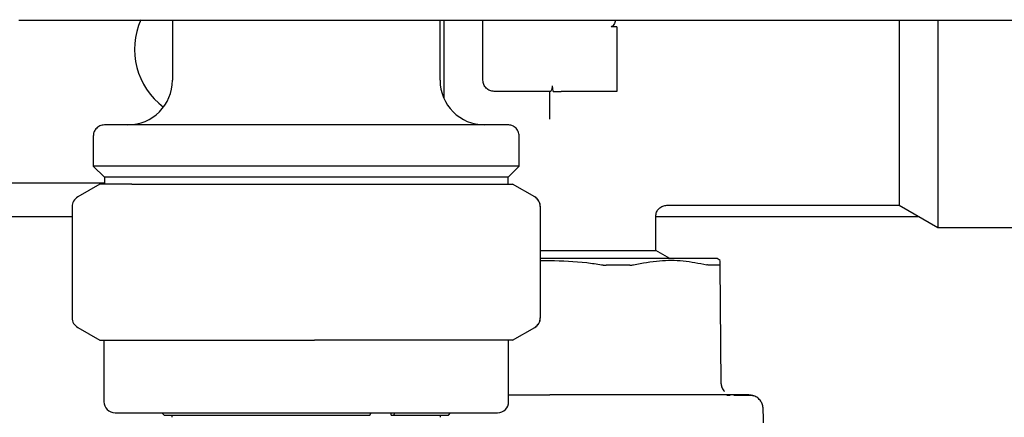
# Model space of a CAD drawing. Units: inches. Extents: x 0.4 to 16.6, y 0.2 to 10.8.
# Drawn here: x 11.8 to 12, y 6 to 6.1 of the extents above; entities that cross this region are included whole.
import ezdxf

# ---------------------------------------------------------------- set-up
doc = ezdxf.new("R2010")
doc.units = ezdxf.units.IN
doc.header["$MEASUREMENT"] = 0
doc.layers.add('WH', color=7, linetype='Continuous')

msp = doc.modelspace()

# ---------------------------------------------------------------- linework, layer by layer
at = {"layer": 'WH', "linetype": 'Continuous', "lineweight": 25}
for p, q in [((11.81733734990806, 6.052260194426204), (11.81753759648368, 6.052260194426204)), ((11.82016207816545, 6.052260194426204), (11.83837387844784, 6.052260194426204)), ((11.85348248257863, 6.052260194426204), (11.85348248257863, 6.038086965712107)), ((11.85937129632832, 6.052260194426204), (12.07384069787061, 6.052260194426204)), ((11.91647473622007, 6.038086965712107), (11.91647473622007, 6.052260194426204)), ((11.91739336738574, 6.052260194426204), (11.91739336738574, 6.033792194881221)), ((11.92657967904246, 6.038086965712107), (11.92657967904246, 6.052260194426204)), ((12.033651210143, 6.052260194426204), (12.033651210143, 6.041499038295553)), ((11.95807564942055, 6.050685389062934), (11.95676340857967, 6.050685389062934)), ((11.95807564942055, 6.050685389062934), (11.95807564942055, 6.041499038295553)), ((11.95807564942055, 6.041499038295553), (11.95807564942055, 6.035462293365879)), ((12.02455907695387, 6.041499038295553), (12.02455907695387, 6.008690641300954)), ((12.033651210143, 6.041499038295553), (12.033651210143, 6.003441296608499)), ((11.94239665543451, 6.035462293365879), (11.9292044736095, 6.035462293365879)), ((11.94232782067414, 6.028911556151665), (11.94232782067414, 6.035462293365879)), ((11.94312661677971, 6.035462293365879), (11.94292324135135, 6.036774627094577)), ((11.95807564942055, 6.035462293365879), (11.94495230235591, 6.035462293365879)), ((11.83484734851995, 6.0249636088698), (11.83484734851995, 6.017876992068336)), ((11.93510987027874, 6.017876992068336), (11.93510987027874, 6.0249636088698)), ((11.83484734851995, 6.017876992068336), (11.83747214308699, 6.015252314833275)), ((11.93510987027874, 6.017876992068336), (11.83484734851995, 6.017876992068336)), ((11.93248538859698, 6.015252314833275), (11.93510987027874, 6.017876992068336)), ((11.83747214308699, 6.015252314833275), (11.83747214308699, 6.013656521712457)), ((11.93248538859698, 6.015252314833275), (11.83747214308699, 6.015252314833275)), ((11.93248538859698, 6.013656521712457), (11.93248538859698, 6.015252314833275)), ((11.75269525221464, 6.013939985993409), (11.83747214308699, 6.013939985993409)), ((11.83642241299134, 6.013656521712457), (11.83117282385726, 6.010625807390196)), ((11.84391632819877, 6.013656521712457), (11.83642241299134, 6.013656521712457)), ((11.84391632819877, 6.013656521712457), (11.88689080775391, 6.013656521712457)), ((11.88689080775391, 6.013656521712457), (11.92795324539713, 6.013656521712457)), ((11.92795324539713, 6.013656521712457), (11.93353511869263, 6.013656521712457)), ((11.93878439494143, 6.010625807390196), (11.93353511869263, 6.013656521712457)), ((11.82986058301638, 6.008352774092915), (11.82986058301638, 5.982214856484814)), ((11.94009694866759, 5.982214856484814), (11.94009694866759, 6.008352774092915)), ((11.96988081082409, 6.008690641300954), (12.02455907695387, 6.008690641300954)), ((12.02455907695387, 6.008690641300954), (12.033651210143, 6.003441296608499)), ((11.75138301137376, 6.006065964065894), (11.82986058301638, 6.006065964065894)), ((11.96726227396254, 5.998046949146684), (11.96726227396254, 6.006070500902374)), ((11.96726227396254, 6.006065964065894), (12.0291049871058, 6.006065964065894)), ((12.033651210143, 6.003441296608499), (12.05781346257415, 6.003441296608499)), ((11.94009694866759, 5.998046949146684), (11.96726227396254, 5.998046949146684)), ((11.94232782067414, 5.996118461202519), (11.94009694866759, 5.996118461202519)), ((11.97060232426689, 5.996118461202519), (11.96726227396254, 5.998046949146684)), ((11.98243314226293, 5.99569397366179), (11.98169786186807, 5.996118461202519)), ((11.94009694866759, 5.995664982885582), (11.94232782067414, 5.995721771562889)), ((11.98263839500295, 5.966699227722681), (11.98239403160363, 5.994672325019518)), ((11.83117282385726, 5.979941823187533), (11.83642241299134, 5.976911108865269)), ((11.93353511869263, 5.976911108865269), (11.93878439494143, 5.979941823187533)), ((11.83642241299134, 5.976911108865269), (11.84391632819877, 5.976911108865269)), ((11.83734104415701, 5.976911108865269), (11.83734104415701, 5.962475413405434)), ((11.84391632819877, 5.976911108865269), (11.88689080775391, 5.976911108865269)), ((11.92795324539713, 5.976911108865269), (11.88689080775391, 5.976911108865269)), ((11.93353511869263, 5.976911108865269), (11.92795324539713, 5.976911108865269)), ((11.93261648752696, 5.962475413405434), (11.93261648752696, 5.976911108865269)), ((11.98474254847337, 5.963939335160751), (11.98398348879764, 5.963943432002313)), ((11.83996552583877, 5.959850745948038), (11.92999169295992, 5.959850745948038)), ((11.85098909982684, 5.959850745948038), (11.8515141213173, 5.959325812456559)), ((11.8515141213173, 5.959325812456559), (11.89997879878255, 5.959325812456559)), ((11.85335138364865, 5.959325812456559), (11.85335138364865, 5.958800878965079)), ((11.85335138364865, 5.959325812456559), (11.85335138364865, 5.958800878965079)), ((11.89997879878255, 5.959325812456559), (11.90026039552952, 5.959850745948038)), ((11.90496462563029, 5.959325812456559), (11.90496462563029, 5.959850745948038)), ((11.90496462563029, 5.959325812456559), (11.90552781912423, 5.959325812456559)), ((11.90580910298593, 5.959850745948038), (11.90552781912423, 5.959325812456559)), ((11.90552781912423, 5.959325812456559), (11.91844341036667, 5.959325812456559)), ((11.91660583515005, 5.958800878965079), (11.91660583515005, 5.959325812456559)), ((11.91660583515005, 5.958800878965079), (11.91660583515005, 5.959325812456559)), ((11.91844341036667, 5.959325812456559), (11.91896811897185, 5.959850745948038))]:
    msp.add_line(p, q, dxfattribs=at)
for centre, radius, start, end in [((11.8616191077853, 6.045436046731701), 0.0170603674540691, 156.1576292161994, 233.1301023532101), ((11.84298393718163, 6.038086965366872), 0.01049868766404316, 270.0000000000008, 0), ((11.92697343849396, 6.038086965366872), 0.01049868766404227, 180, 269.9999999783049), ((11.83248524951758, 6.008352776542295), 0.00262467191601179, 120.000000000021, 180), ((11.93744071512695, 6.008352491931805), 0.002625883684183914, 0.006156647703254651, 59.96656656803834), ((11.937472126158, 6.008352776542295), 0.00262467191601179, 0, 59.99999999997903), ((11.83248524951758, 5.982214854978849), 0.002624671916011678, 180, 239.9999999999604), ((11.93744071512695, 5.982215138645924), 0.002625883684184531, 300.0334334319527, 359.9938433522782), ((11.937472126158, 5.982214854978849), 0.002624671916011678, 300.0000000000412, 0), ((11.83996556447821, 5.962475416810442), 0.00262467191601079, 180, 270.0000000000008), ((11.92999181119737, 5.962475416810442), 0.00262467191601079, 270.0000000000008, 0)]:
    msp.add_arc(centre, radius, start, end, dxfattribs=at)
for points, knots in [([(11.81753759648368, 6.052260194426204), (11.81799816194592, 6.052260194426204), (11.81891928534051, 6.052260194426204), (11.81974781614812, 6.052260194426204), (11.82016207816545, 6.052260194426204)], [0, 0, 0, 0, 0.5000040873309574, 1, 1, 1, 1]), ([(11.83837387844784, 6.052260194426204), (11.84168839174672, 6.052260194426204), (11.84831719565679, 6.052260194426204), (11.85568667862782, 6.052260194426204), (11.85937129632832, 6.052260194426204)], [0, 0, 0, 0, 0.5000167969735402, 1, 1, 1, 1]), ([(11.95774430391495, 6.052260194426204), (11.95773073027867, 6.052139731211933), (11.95769896792766, 6.051857846916592), (11.95750599380856, 6.051429049329651), (11.95731307090149, 6.051059703280925), (11.95709698266748, 6.050821202573662), (11.95693300422517, 6.050705209417993), (11.95681082848538, 6.05069093094678), (11.95676340857967, 6.050685389062934)], [0, 0, 0, 0, 0.1902679435211608, 0.445227578481165, 0.7124169757236656, 0.8209557618520974, 0.9305078004339745, 1, 1, 1, 1]), ([(12.02455907695387, 6.052260194426204), (12.02455907695387, 6.05074397238129), (12.02455907695387, 6.047261124237393), (12.02455907695387, 6.043578480842256), (12.02455907695387, 6.041499038295553)], [0, 0, 0, 0, 0.4353396939141499, 1, 1, 1, 1]), ([(11.9292044736095, 6.035462293365879), (11.92886057464461, 6.035501762624816), (11.92817271090673, 6.035580708695484), (11.9273049908905, 6.036187502840182), (11.92669824060122, 6.037055242333468), (11.92661920091084, 6.037743046182057), (11.92657967904246, 6.038086965712107)], [0, 0, 0, 0, 0.2499840396912147, 0.5000159160417406, 0.7499951598992977, 1, 1, 1, 1]), ([(11.94239665543451, 6.035462293365879), (11.94243835214566, 6.03547760443748), (11.94252160221623, 6.035508173941796), (11.94270626067973, 6.035735266421384), (11.94286238212645, 6.036051870116558), (11.94294518259796, 6.036424608054078), (11.94293032004943, 6.036661703742678), (11.94292324135135, 6.036774627094577)], [0, 0, 0, 0, 0.2170739554091193, 0.4334016187274547, 0.6687378260705807, 0.8422272658855706, 1, 1, 1, 1]), ([(11.94312661677971, 6.035462293365879), (11.94335565246218, 6.035462293365879), (11.94381377733261, 6.035462293365879), (11.94448564872644, 6.035462293365879), (11.94486501237336, 6.035462293365879), (11.94495230235591, 6.035462293365879)], [0, 0, 0, 0, 0.434940259269631, 0.8699821258429583, 1, 1, 1, 1]), ([(11.83747214308699, 6.027588276327196), (11.83710017951521, 6.027542010128153), (11.83632614167436, 6.027445732450636), (11.83544564366467, 6.026735811891722), (11.8349335803722, 6.025852724477092), (11.83487533759045, 6.025252197352669), (11.83484734851995, 6.0249636088698)], [0, 0, 0, 0, 0.2702849733100393, 0.5624496940783997, 0.7897314312216498, 0.9999999999999999, 0.9999999999999999, 0.9999999999999999, 0.9999999999999999]), ([(11.93248538859698, 6.027588276327196), (11.93240346708492, 6.027588276327196), (11.93222886173323, 6.027588276327196), (11.93068114067325, 6.027588276327196), (11.92777775033804, 6.027588276327196), (11.92393497937385, 6.027588276327196), (11.91988093375769, 6.027588276327196), (11.91491415729666, 6.027588276327196), (11.90734951854628, 6.027588276327196), (11.89667682261466, 6.027588276327196), (11.88497858881244, 6.027588276327196), (11.8732808877731, 6.027588276327196), (11.86260689763288, 6.027588276327196), (11.85370305603474, 6.027588276327196), (11.84690938415683, 6.027588276327196), (11.84218065856837, 6.027588276327196), (11.83927571903471, 6.027588276327196), (11.83772880644876, 6.027588276327196), (11.83755410845768, 6.027588276327196), (11.83747214308699, 6.027588276327196)], [0, 0, 0, 0, 0.04241992291002894, 0.0904127056751535, 0.1444899347484298, 0.2049509237062248, 0.2376119953965777, 0.2718009723908625, 0.3442113011097334, 0.4209483971463435, 0.5000456386584087, 0.5791449639812739, 0.6558801016011313, 0.7282904303200023, 0.7950487540556522, 0.8555097430134473, 0.9095877289263413, 0.9575800770899711, 1, 1, 1, 1]), ([(11.93510987027874, 6.0249636088698), (11.93506355156897, 6.025335525448726), (11.93496716575192, 6.026109456404629), (11.93425746341816, 6.02699003511494), (11.93337445742939, 6.027502260081839), (11.93277391260088, 6.027560362007621), (11.93248538859698, 6.027588276327196)], [0, 0, 0, 0, 0.2702774811418603, 0.5624274936673522, 0.7897739427059212, 1, 1, 1, 1]), ([(11.96726227396254, 6.006065964065894), (11.96729736846443, 6.006396120874732), (11.96735135285413, 6.006903987146353), (11.96767840034531, 6.007515202677241), (11.96801732695046, 6.007935533901657), (11.96843767528359, 6.008274345629187), (11.96904866016171, 6.008601705343489), (11.96955655455116, 6.00865560143857), (11.96988675564431, 6.008690641300954)], [0, 0, 0, 0, 0.2394655177729037, 0.368359689813583, 0.5000230520968162, 0.6316484228840017, 0.7605208957757764, 1, 1, 1, 1]), ([(11.98169786186807, 5.996118461202519), (11.98152593966344, 5.996118461202519), (11.98132368409668, 5.996118461202519), (11.97978261810377, 5.996118461202519), (11.97833694441048, 5.996118461202519), (11.97527280313942, 5.996118461202519), (11.97290659802231, 5.996118461202519), (11.96851050788668, 5.996118461202519), (11.96539345052222, 5.996118461202519), (11.95996341425979, 5.996118461202519), (11.95630814112469, 5.996118461202519), (11.95021478742697, 5.996118461202519), (11.94627104205431, 5.996118461202519), (11.94284209567129, 5.996118461202519), (11.94232782067414, 5.996118461202519)], [0, 0, 0, 0, 0.141671455236935, 0.1666674792546288, 0.3083365273527257, 0.3333340428591459, 0.475006653214725, 0.5000016695073747, 0.6416723247165965, 0.6666681634931412, 0.8083407507276197, 0.8333325303244766, 0.9750031342233147, 1, 1, 1, 1]), ([(11.94232782067414, 5.995721771562889), (11.94523389497714, 5.995626702495165), (11.94931409373416, 5.995493223219855), (11.9533418901011, 5.994855777084074), (11.95450093516039, 5.994672344574848)], [0, 0, 0, 0, 0.7122384168169416, 1, 1, 1, 1]), ([(11.95450093516039, 5.994672344574848), (11.95459156326002, 5.99465811447276), (11.9547728179257, 5.994629654509379), (11.9550441509232, 5.994601291831816), (11.95531347191016, 5.994582867014577), (11.95548845801735, 5.994580609736377), (11.95557632184855, 5.994579476314336)], [0, 0, 0, 0, 0.2503388666893808, 0.5006734972907719, 0.7492787270060308, 0.9999999999999999, 0.9999999999999999, 0.9999999999999999, 0.9999999999999999]), ([(11.9611685203581, 5.994579486092001), (11.96051608140731, 5.994579460762967), (11.95953755334935, 5.994579422774477), (11.95836862467336, 5.994579423910355), (11.95769627531575, 5.994579434620113), (11.95709220353836, 5.99457946265725), (11.95638683754202, 5.994579480343325), (11.95584654104334, 5.994579477657568), (11.95557632184855, 5.994579476314336)], [0, 0, 0, 0, 0.3588300095573023, 0.5381733140880594, 0.6278532730664464, 0.7175233509290779, 0.8587245839161052, 1, 1, 1, 1]), ([(11.9611685203581, 5.994579486092001), (11.96124945488998, 5.994580685153681), (11.96141134583829, 5.994583083601269), (11.96171693189718, 5.994606383700224), (11.9619175890446, 5.99464598868239), (11.96205116971722, 5.994672354352512)], [0, 0, 0, 0, 0.250483610019538, 0.5010349504016648, 0.9999999999999999, 0.9999999999999999, 0.9999999999999999, 0.9999999999999999]), ([(11.96205116971722, 5.994672354352512), (11.96408380507548, 5.995064172295343), (11.96794337292231, 5.995808156172147), (11.97373059631567, 5.9957581985715), (11.97741376533427, 5.995035779200501), (11.97926674328589, 5.994672334797183)], [0, 0, 0, 0, 0.3560251436382633, 0.676020512713171, 1, 1, 1, 1]), ([(11.97990471636041, 5.994579417648348), (11.97986117753845, 5.994580644312287), (11.97977407592478, 5.994583098315492), (11.97957098868869, 5.99460662484268), (11.97938782440631, 5.994646184081871), (11.97926674328589, 5.994672334797183)], [0, 0, 0, 0, 0.2530409472667119, 0.5062212030118016, 0.9999999999999999, 0.9999999999999999, 0.9999999999999999, 0.9999999999999999]), ([(11.98222100604688, 5.994579417648348), (11.98210419093349, 5.994579423097805), (11.98175369213887, 5.994579439448673), (11.98118465320739, 5.99457950406279), (11.98051984616452, 5.994579428308801), (11.98010983429572, 5.994579421203126), (11.97990471636042, 5.994579417648348)], [0, 0, 0, 0, 0.1793681464653062, 0.5381865180366536, 0.7689671077162006, 1, 1, 1, 1]), ([(11.98222100604688, 5.994579417648348), (11.98224774688134, 5.994580616766517), (11.9823012305991, 5.994583015094728), (11.98237450400001, 5.994606307242041), (11.98238622747123, 5.994645941266231), (11.98239403160363, 5.994672325019518)], [0, 0, 0, 0, 0.2505377082325776, 0.5010946123146772, 1, 1, 1, 1]), ([(11.98239403160363, 5.994672325019518), (11.98239035447333, 5.995112023874047), (11.98238519051309, 5.995729512843749), (11.98238573873893, 5.995638489197177), (11.9823858965865, 5.995612281272175)], [0, 0, 0, 0, 0.7120756419966232, 1, 1, 1, 1]), ([(11.98263839500295, 5.966699227722681), (11.98264990632519, 5.966528481752464), (11.9826729380089, 5.966186855734235), (11.98283453913249, 5.965696948571018), (11.98307293612284, 5.965239976050962), (11.98330106329276, 5.96498530161358), (11.98341497625404, 5.964858132546725)], [0, 0, 0, 0, 0.2500755600312202, 0.5003474911968436, 0.7505036471289891, 0.9999999999999999, 0.9999999999999999, 0.9999999999999999, 0.9999999999999999]), ([(11.93261648752696, 5.964097459556307), (11.93343620999468, 5.964097459556307), (11.93558385957318, 5.964097459556307), (11.93884239774681, 5.964097459556307), (11.9412655601075, 5.964097459556307), (11.94232782067414, 5.964097459556307)], [0, 0, 0, 0, 0.2574366537341596, 0.6744767194426274, 1, 1, 1, 1]), ([(11.96573132631485, 5.964097459556307), (11.96510257822093, 5.964097459556307), (11.96384587264669, 5.964097459556307), (11.9613596615696, 5.964097459556307), (11.95824510547383, 5.964097459556307), (11.95413382534281, 5.964097459556307), (11.94987738913411, 5.964097459556307), (11.94581439302652, 5.964097459556307), (11.94339044745289, 5.964097459556307), (11.94232782067414, 5.964097459556307)], [0, 0, 0, 0, 0.08821094146389137, 0.176310962879168, 0.3382254431746889, 0.5000287123926163, 0.7032555392583522, 0.8699110186887781, 0.9999999999999999, 0.9999999999999999, 0.9999999999999999, 0.9999999999999999]), ([(11.97542545077194, 5.964097459556307), (11.97506739240714, 5.964097459556307), (11.97416551172462, 5.964097459556307), (11.9721658391235, 5.964097459556307), (11.96934261304989, 5.964097459556307), (11.96693556181277, 5.964097459556307), (11.96573132631485, 5.964097459556307)], [0, 0, 0, 0, 0.1228347510872863, 0.3093972939547631, 0.6544949767772903, 1, 1, 1, 1]), ([(11.9828639852858, 5.964097459556307), (11.98228980637024, 5.964097459556307), (11.9811429826274, 5.964097459556307), (11.97917174248401, 5.964097459556307), (11.97749676074984, 5.964097459556307), (11.97622606825837, 5.964097459556307), (11.97569229350458, 5.964097459556307), (11.97542545077194, 5.964097459556307)], [0, 0, 0, 0, 0.2715523246780749, 0.5423791172504479, 0.813871991766665, 0.9069515633988746, 1, 1, 1, 1]), ([(11.98913514484083, 5.964097459556307), (11.98859030910235, 5.964097459555801), (11.98804547019754, 5.964097459555295), (11.98804661700223, 5.964097459556307), (11.98804661639191, 5.964097459556307), (11.98804663662031, 5.964097459556307), (11.98804561026904, 5.964097459556307), (11.9880423391551, 5.964097459556307), (11.98803239566135, 5.964097459556307), (11.98797730076728, 5.964097459556306), (11.98781769624224, 5.964097459556307), (11.98739421312119, 5.964097459556306), (11.9865481735633, 5.964097459556307), (11.98507468424065, 5.964097459556307), (11.98364649174145, 5.964097459556307), (11.9828639852858, 5.964097459556307)], [0, 0, 0, 0, 0.4122916811891095, 0.4122940772415127, 0.4123004667145878, 0.4123136450028051, 0.4124209610785537, 0.4126357871612301, 0.4143452895798145, 0.4177605715568662, 0.4450879983469238, 0.4996836164872528, 0.6310765607315127, 0.7978669030743535, 0.9999999999999999, 0.9999999999999999, 0.9999999999999999, 0.9999999999999999]), ([(11.98832383332428, 5.963913267906326), (11.98793553469489, 5.963918386433129), (11.98736069650973, 5.963925963911994), (11.98607756575732, 5.963932331203393), (11.98566117963904, 5.963934397440013)], [0, 0, 0, 0, 0.6754920591689015, 1, 1, 1, 1]), ([(11.99035039124664, 5.963873658586119), (11.9902423528604, 5.96388344550437), (11.99008449248198, 5.963897745668159), (11.98874620690623, 5.963909544196768), (11.98832383332428, 5.963913267906326)], [0, 0, 0, 0, 0.6843920388878525, 1, 1, 1, 1]), ([(11.98910635939558, 5.964097420445648), (11.98931270676066, 5.964089687636145), (11.98973777036712, 5.964073758496976), (11.99014226087939, 5.963941640056106), (11.99035039124664, 5.963873658586119)], [0, 0, 0, 0, 0.4854505583104546, 0.9999999999999999, 0.9999999999999999, 0.9999999999999999, 0.9999999999999999]), ([(11.99254590721719, 5.96077470594104), (11.99251251539152, 5.961088487635697), (11.9924432546708, 5.961739327950312), (11.99198442352837, 5.962644904065574), (11.99128404457212, 5.963421229785896), (11.9906599345332, 5.963723660408065), (11.99035039124664, 5.963873658586119)], [0, 0, 0, 0, 0.2342277827897301, 0.4858310297807105, 0.7449847895953936, 1, 1, 1, 1]), ([(11.99263069912655, 5.957535336251405), (11.99261800191647, 5.958023920345243), (11.99258994044945, 5.959103715540052), (11.99256148641386, 5.960183500463733), (11.99254590721719, 5.96077470594104)], [0, 0, 0, 0, 0.4524784849830165, 1, 1, 1, 1])]:
    msp.add_open_spline(points, degree=3, knots=knots, dxfattribs=at)

doc.saveas('drawing.dxf')
